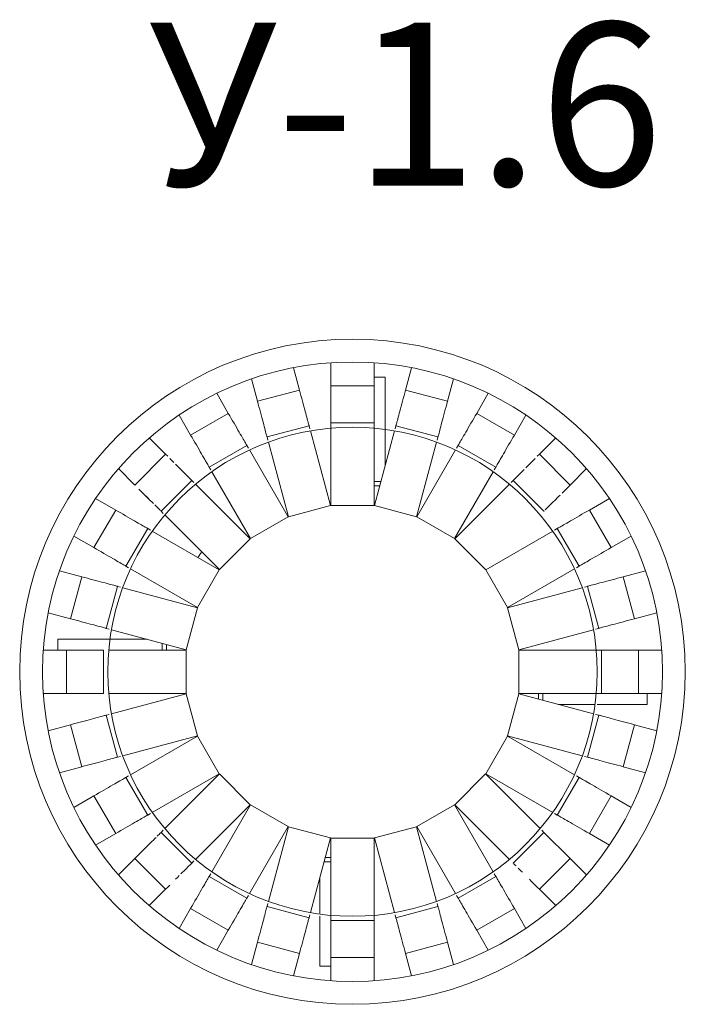
# Model space of a CAD drawing. Units: millimetres. Extents: x 3018 to 3630, y -70 to 836.
import ezdxf

# ---------------------------------------------------------------- set-up
doc = ezdxf.new("R2010")
doc.units = ezdxf.units.MM
doc.layers.add('DiKom', color=7, linetype='Continuous')
doc.styles.add('style1', font='arialbd.ttf', dxfattribs={"width": 0.8})

msp = doc.modelspace()

# ---------------------------------------------------------------- linework, layer by layer
at = {"color": 7, "linetype": 'Continuous', "lineweight": 15}
for p, q in [((3303.56, 388.51), (3303.56, 519.81)), ((3343.56, 388.51), (3343.56, 519.81)), ((3274.81, 494.72), (3269.3, 515.3)), ((3372.31, 494.72), (3377.83, 515.3)), ((3236.18, 484.37), (3230.66, 504.94)), ((3303.56, 498.51), (3343.56, 498.51)), ((3353.56, 506.51), (3343.56, 506.51)), ((3353.56, 506.51), (3353.56, 424.75)), ((3410.95, 484.37), (3416.46, 504.94)), ((3209.38, 473.27), (3198.74, 491.72)), ((3236.18, 484.37), (3274.81, 494.72)), ((3372.31, 494.72), (3410.95, 484.37)), ((3437.74, 473.27), (3448.39, 491.72)), ((3174.74, 453.27), (3164.09, 471.72)), ((3174.74, 453.27), (3209.38, 473.27)), ((3437.74, 473.27), (3472.38, 453.27)), ((3472.38, 453.27), (3483.03, 471.72)), ((3303.56, 464.51), (3343.56, 464.51)), ((3244.98, 451.53), (3283.61, 461.88)), ((3284.36, 459.1), (3283.61, 461.88)), ((3303.28, 388.47), (3284.88, 457.16)), ((3343.84, 388.47), (3362.25, 457.16)), ((3362.77, 459.1), (3363.51, 461.88)), ((3363.51, 461.88), (3402.15, 451.53)), ((3151.74, 435.62), (3136.68, 450.68)), ((3245.72, 448.75), (3244.98, 451.53)), ((3264.65, 378.12), (3246.24, 446.81)), ((3382.48, 378.12), (3400.89, 446.81)), ((3401.41, 448.75), (3402.15, 451.53)), ((3495.39, 435.62), (3510.45, 450.68)), ((3123.45, 407.34), (3151.74, 435.62)), ((3191.74, 423.83), (3226.38, 443.83)), ((3227.83, 441.33), (3226.38, 443.83)), ((3264.38, 378.01), (3228.83, 439.59)), ((3382.74, 378.01), (3418.3, 439.59)), ((3419.3, 441.33), (3420.74, 443.83)), ((3420.74, 443.83), (3455.38, 423.83)), ((3495.39, 435.62), (3523.67, 407.34)), ((3123.45, 407.34), (3108.39, 422.4)), ((3193.18, 421.33), (3191.74, 423.83)), ((3229.74, 358.01), (3194.19, 419.59)), ((3417.38, 358.01), (3452.94, 419.59)), ((3453.94, 421.33), (3455.38, 423.83)), ((3523.67, 407.34), (3538.73, 422.4)), ((3147.49, 383.3), (3175.78, 411.58)), ((3177.82, 409.54), (3175.78, 411.58)), ((3229.52, 357.84), (3179.24, 408.12)), ((3349.75, 410.51), (3343.56, 410.51)), ((3417.61, 357.84), (3467.89, 408.12)), ((3469.31, 409.54), (3471.35, 411.58)), ((3471.35, 411.58), (3499.63, 383.3)), ((3137.58, 393.21), (3127.21, 403.58)), ((3348.68, 406.51), (3343.56, 406.51)), ((3105.8, 384.33), (3087.35, 394.98)), ((3541.33, 384.33), (3559.77, 394.98)), ((3085.8, 349.69), (3105.8, 384.33)), ((3149.53, 381.26), (3147.49, 383.3)), ((3264.65, 378.12), (3303.28, 388.47)), ((3303.56, 388.51), (3343.56, 388.51)), ((3343.84, 388.47), (3382.48, 378.12)), ((3541.33, 384.33), (3561.33, 349.69)), ((3201.23, 329.56), (3150.95, 379.84)), ((3229.74, 358.01), (3264.38, 378.01)), ((3382.74, 378.01), (3417.38, 358.01)), ((3115.24, 332.69), (3135.24, 367.33)), ((3137.74, 365.89), (3135.24, 367.33)), ((3201.06, 329.33), (3139.48, 364.89)), ((3446.07, 329.33), (3507.65, 364.89)), ((3509.39, 365.89), (3511.88, 367.33)), ((3511.88, 367.33), (3531.88, 332.69)), ((3085.8, 349.69), (3067.35, 360.34)), ((3201.23, 329.56), (3229.52, 357.84)), ((3417.61, 357.84), (3445.89, 329.56)), ((3561.33, 349.69), (3579.77, 360.34)), ((3074.7, 322.9), (3054.13, 328.41)), ((3117.74, 331.25), (3115.24, 332.69)), ((3181.06, 294.69), (3119.48, 330.24)), ((3181.06, 294.69), (3201.06, 329.33)), ((3446.07, 329.33), (3466.07, 294.69)), ((3466.07, 294.69), (3527.65, 330.24)), ((3529.39, 331.25), (3531.88, 332.69)), ((3572.43, 322.9), (3593, 328.41)), ((3064.35, 284.26), (3074.7, 322.9)), ((3572.43, 322.9), (3582.78, 284.26)), ((3097.19, 275.46), (3107.54, 314.1)), ((3110.33, 313.35), (3107.54, 314.1)), ((3180.95, 294.43), (3112.27, 312.83)), ((3466.17, 294.43), (3534.86, 312.83)), ((3536.8, 313.35), (3539.58, 314.1)), ((3539.58, 314.1), (3549.94, 275.46)), ((3170.6, 255.79), (3180.95, 294.43)), ((3466.17, 294.43), (3476.53, 255.79)), ((3064.35, 284.26), (3043.78, 289.77)), ((3582.78, 284.26), (3603.35, 289.77)), ((3099.97, 274.72), (3097.19, 275.46)), ((3170.6, 255.79), (3101.91, 274.2)), ((3476.53, 255.79), (3545.21, 274.2)), ((3547.15, 274.72), (3549.94, 275.46)), ((3052.56, 265.51), (3052.56, 255.51)), ((3052.56, 265.51), (3134.33, 265.51)), ((3094.56, 255.51), (3039.27, 255.51)), ((3060.56, 215.51), (3060.56, 255.51)), ((3094.56, 215.51), (3094.56, 255.51)), ((3170.56, 255.51), (3099.45, 255.51)), ((3148.56, 261.7), (3148.56, 255.51)), ((3152.56, 260.62), (3152.56, 255.51)), ((3170.56, 215.51), (3170.56, 255.51)), ((3476.56, 255.51), (3476.56, 215.51)), ((3476.56, 255.51), (3607.86, 255.51)), ((3552.56, 255.51), (3552.56, 215.51)), ((3586.56, 255.51), (3586.56, 215.51)), ((3094.56, 215.51), (3039.27, 215.51)), ((3170.56, 215.51), (3099.45, 215.51)), ((3170.6, 215.23), (3101.91, 196.82)), ((3180.95, 176.59), (3170.6, 215.23)), ((3476.53, 215.23), (3466.17, 176.59)), ((3476.53, 215.23), (3545.21, 196.82)), ((3476.56, 215.51), (3607.86, 215.51)), ((3494.56, 210.4), (3494.56, 215.51)), ((3498.56, 209.32), (3498.56, 215.51)), ((3594.56, 205.51), (3594.56, 215.51)), ((3546.55, 205.51), (3512.8, 205.51)), ((3594.56, 205.51), (3548.57, 205.51)), ((3099.97, 196.31), (3097.19, 195.56)), ((3107.54, 156.92), (3097.19, 195.56)), ((3549.94, 195.56), (3539.58, 156.92)), ((3547.15, 196.31), (3549.94, 195.56)), ((3064.35, 186.76), (3043.78, 181.25)), ((3074.7, 148.12), (3064.35, 186.76)), ((3582.78, 186.76), (3572.43, 148.12)), ((3582.78, 186.76), (3603.35, 181.25)), ((3180.95, 176.59), (3112.27, 158.19)), ((3181.06, 176.33), (3119.48, 140.78)), ((3201.06, 141.69), (3181.06, 176.33)), ((3466.07, 176.33), (3446.07, 141.69)), ((3466.07, 176.33), (3527.65, 140.78)), ((3466.17, 176.59), (3534.86, 158.19)), ((3110.33, 157.67), (3107.54, 156.92)), ((3536.8, 157.67), (3539.58, 156.92)), ((3074.7, 148.12), (3054.13, 142.61)), ((3572.43, 148.12), (3593, 142.61)), ((3117.74, 139.77), (3115.24, 138.33)), ((3135.24, 103.69), (3115.24, 138.33)), ((3201.06, 141.69), (3139.48, 106.13)), ((3201.23, 141.46), (3150.95, 91.18)), ((3229.52, 113.18), (3201.23, 141.46)), ((3445.89, 141.46), (3417.61, 113.18)), ((3445.89, 141.46), (3496.17, 91.18)), ((3446.07, 141.69), (3507.65, 106.13)), ((3531.88, 138.33), (3511.88, 103.69)), ((3529.39, 139.77), (3531.88, 138.33)), ((3085.8, 121.33), (3067.35, 110.68)), ((3105.8, 86.69), (3085.8, 121.33)), ((3561.33, 121.33), (3541.33, 86.69)), ((3561.33, 121.33), (3579.77, 110.68)), ((3229.52, 113.18), (3179.24, 62.9)), ((3229.74, 113.01), (3194.19, 51.43)), ((3264.38, 93.01), (3229.74, 113.01)), ((3417.38, 113.01), (3382.74, 93.01)), ((3417.38, 113.01), (3452.94, 51.43)), ((3417.61, 113.18), (3467.89, 62.9)), ((3137.74, 105.13), (3135.24, 103.69)), ((3509.39, 105.13), (3511.88, 103.69)), ((3264.38, 93.01), (3228.83, 31.43)), ((3264.65, 92.9), (3246.24, 24.21)), ((3303.28, 82.55), (3264.65, 92.9)), ((3382.48, 92.9), (3343.84, 82.55)), ((3382.48, 92.9), (3400.89, 24.21)), ((3382.74, 93.01), (3418.3, 31.43)), ((3105.8, 86.69), (3087.35, 76.04)), ((3149.53, 89.76), (3147.49, 87.72)), ((3175.78, 59.44), (3147.49, 87.72)), ((3303.28, 82.55), (3284.88, 13.86)), ((3303.56, 82.51), (3303.56, -48.79)), ((3343.56, 82.51), (3303.56, 82.51)), ((3343.56, 82.51), (3343.56, -48.79)), ((3343.84, 82.55), (3362.25, 13.86)), ((3499.63, 87.72), (3471.35, 59.44)), ((3497.59, 89.76), (3499.63, 87.72)), ((3499.63, 87.72), (3523.67, 63.68)), ((3541.33, 86.69), (3559.77, 76.04)), ((3123.45, 63.68), (3108.39, 48.62)), ((3151.74, 35.4), (3123.45, 63.68)), ((3298.45, 64.51), (3303.56, 64.51)), ((3523.67, 63.68), (3495.39, 35.4)), ((3523.67, 63.68), (3538.73, 48.62)), ((3177.82, 61.48), (3175.78, 59.44)), ((3297.38, 60.51), (3303.56, 60.51)), ((3193.18, 49.69), (3191.74, 47.19)), ((3226.38, 27.19), (3191.74, 47.19)), ((3293.56, 12.52), (3293.56, 46.27)), ((3455.38, 47.19), (3420.74, 27.19)), ((3453.94, 49.69), (3455.38, 47.19)), ((3151.74, 35.4), (3136.68, 20.34)), ((3227.83, 29.69), (3226.38, 27.19)), ((3419.3, 29.69), (3420.74, 27.19)), ((3495.39, 35.4), (3510.45, 20.34)), ((3245.72, 22.27), (3244.98, 19.49)), ((3283.61, 9.14), (3244.98, 19.49)), ((3402.15, 19.49), (3363.51, 9.14)), ((3401.41, 22.27), (3402.15, 19.49)), ((3174.74, 17.75), (3164.09, -0.7)), ((3209.38, -2.25), (3174.74, 17.75)), ((3284.36, 11.92), (3283.61, 9.14)), ((3293.56, -35.49), (3293.56, 10.5)), ((3362.77, 11.92), (3363.51, 9.14)), ((3472.38, 17.75), (3437.74, -2.25)), ((3472.38, 17.75), (3483.03, -0.7)), ((3343.56, 6.51), (3303.56, 6.51)), ((3209.38, -2.25), (3198.74, -20.7)), ((3437.74, -2.25), (3448.39, -20.7)), ((3236.18, -13.35), (3230.66, -33.92)), ((3274.81, -23.7), (3236.18, -13.35)), ((3410.95, -13.35), (3372.31, -23.7)), ((3410.95, -13.35), (3416.46, -33.92)), ((3274.81, -23.7), (3269.3, -44.28)), ((3372.31, -23.7), (3377.83, -44.28)), ((3293.56, -35.49), (3303.56, -35.49)), ((3343.56, -27.49), (3303.56, -27.49))]:
    msp.add_line(p, q, dxfattribs=at)
at = {"color": 7, "linetype": 'Continuous', "lineweight": 15, "flags": 128}
for points in [[(3283.61, 461.88), (3283.59, 461.98), (3283.5, 462.29), (3283.37, 462.79), (3283.18, 463.49), (3282.94, 464.38), (3282.65, 465.46), (3282.32, 466.72), (3281.93, 468.16), (3281.5, 469.75), (3281.04, 471.5), (3280.53, 473.4), (3279.98, 475.42), (3279.41, 477.57), (3278.81, 479.82), (3278.18, 482.16), (3277.53, 484.58), (3276.87, 487.06), (3276.19, 489.59), (3275.5, 492.15), (3274.81, 494.72)], [(3363.51, 461.88), (3363.54, 461.98), (3363.62, 462.29), (3363.76, 462.79), (3363.95, 463.49), (3364.18, 464.38), (3364.47, 465.46), (3364.81, 466.72), (3365.2, 468.16), (3365.62, 469.75), (3366.09, 471.5), (3366.6, 473.4), (3367.14, 475.42), (3367.72, 477.57), (3368.32, 479.82), (3368.95, 482.16), (3369.6, 484.58), (3370.26, 487.06), (3370.94, 489.59), (3371.62, 492.15), (3372.31, 494.72)], [(3244.98, 451.53), (3244.95, 451.63), (3244.87, 451.94), (3244.73, 452.44), (3244.54, 453.14), (3244.31, 454.03), (3244.02, 455.11), (3243.68, 456.37), (3243.29, 457.8), (3242.87, 459.4), (3242.4, 461.15), (3241.89, 463.04), (3241.35, 465.07), (3240.77, 467.21), (3240.17, 469.46), (3239.54, 471.8), (3238.89, 474.22), (3238.23, 476.71), (3237.55, 479.23), (3236.87, 481.8), (3236.18, 484.37)], [(3402.15, 451.53), (3402.18, 451.63), (3402.26, 451.94), (3402.39, 452.44), (3402.58, 453.14), (3402.82, 454.03), (3403.11, 455.11), (3403.45, 456.37), (3403.83, 457.8), (3404.26, 459.4), (3404.73, 461.15), (3405.24, 463.04), (3405.78, 465.07), (3406.35, 467.21), (3406.96, 469.46), (3407.58, 471.8), (3408.23, 474.22), (3408.9, 476.71), (3409.57, 479.23), (3410.26, 481.8), (3410.95, 484.37)], [(3226.38, 443.83), (3226.33, 443.92), (3226.17, 444.19), (3225.91, 444.64), (3225.55, 445.27), (3225.09, 446.07), (3224.53, 447.04), (3223.88, 448.17), (3223.14, 449.45), (3222.31, 450.88), (3221.4, 452.45), (3220.42, 454.15), (3219.38, 455.97), (3218.27, 457.89), (3217.1, 459.91), (3215.89, 462.01), (3214.64, 464.18), (3213.35, 466.4), (3212.04, 468.67), (3210.72, 470.96), (3209.38, 473.27)], [(3420.74, 443.83), (3420.8, 443.92), (3420.95, 444.19), (3421.21, 444.64), (3421.57, 445.27), (3422.04, 446.07), (3422.6, 447.04), (3423.25, 448.17), (3423.99, 449.45), (3424.82, 450.88), (3425.72, 452.45), (3426.7, 454.15), (3427.75, 455.97), (3428.86, 457.89), (3430.03, 459.91), (3431.24, 462.01), (3432.49, 464.18), (3433.77, 466.4), (3435.08, 468.67), (3436.41, 470.96), (3437.74, 473.27)], [(3191.74, 423.83), (3191.69, 423.92), (3191.53, 424.19), (3191.27, 424.64), (3190.91, 425.27), (3190.45, 426.07), (3189.89, 427.04), (3189.24, 428.17), (3188.5, 429.45), (3187.67, 430.88), (3186.76, 432.45), (3185.78, 434.15), (3184.74, 435.97), (3183.63, 437.89), (3182.46, 439.91), (3181.25, 442.01), (3180, 444.18), (3178.71, 446.4), (3177.4, 448.67), (3176.08, 450.96), (3174.74, 453.27)], [(3455.38, 423.83), (3455.44, 423.92), (3455.59, 424.19), (3455.85, 424.64), (3456.22, 425.27), (3456.68, 426.07), (3457.24, 427.04), (3457.89, 428.17), (3458.63, 429.45), (3459.46, 430.88), (3460.36, 432.45), (3461.34, 434.15), (3462.39, 435.97), (3463.5, 437.89), (3464.67, 439.91), (3465.88, 442.01), (3467.13, 444.18), (3468.42, 446.4), (3469.72, 448.67), (3471.05, 450.96), (3472.38, 453.27)], [(3153.62, 433.74), (3151.74, 435.62)], [(3493.5, 433.74), (3495.39, 435.62)], [(3159.17, 428.19), (3157.35, 430.01), (3155.5, 431.86)], [(3175.78, 411.58), (3175.7, 411.65), (3175.48, 411.88), (3175.11, 412.24), (3174.6, 412.76), (3173.95, 413.41), (3173.16, 414.2), (3172.24, 415.12), (3171.19, 416.17), (3170.02, 417.34), (3168.74, 418.62), (3167.35, 420.01), (3165.87, 421.49), (3162.65, 424.71), (3160.94, 426.42)], [(3482.83, 423.06), (3484.48, 424.71), (3486.19, 426.42), (3489.78, 430.01), (3491.63, 431.86)], [(3471.35, 411.58), (3471.42, 411.65), (3471.64, 411.88), (3472.01, 412.24), (3472.53, 412.76), (3473.18, 413.41), (3473.97, 414.2), (3474.89, 415.12), (3475.94, 416.17), (3477.11, 417.34), (3478.39, 418.62), (3479.78, 420.01), (3481.26, 421.49)], [(3516.25, 399.91), (3518.06, 401.72), (3521.79, 405.45), (3523.67, 407.34)], [(3136.01, 394.78), (3134.37, 396.42), (3132.65, 398.14)], [(3140.45, 390.34), (3139.07, 391.72), (3137.58, 393.21)], [(3500.81, 384.47), (3501.46, 385.13), (3502.25, 385.92), (3503.18, 386.84), (3504.22, 387.89), (3505.39, 389.06), (3506.67, 390.34), (3508.06, 391.72), (3509.54, 393.21), (3512.76, 396.42), (3514.47, 398.14)], [(3135.24, 367.33), (3135.15, 367.38), (3134.88, 367.54), (3134.43, 367.8), (3133.8, 368.16), (3133, 368.62), (3132.03, 369.18), (3130.9, 369.84), (3129.62, 370.58), (3128.19, 371.4), (3126.62, 372.31), (3124.92, 373.29), (3123.11, 374.34), (3121.18, 375.45), (3119.17, 376.61), (3117.07, 377.82), (3114.9, 379.08), (3112.67, 380.36), (3110.4, 381.67), (3108.11, 383), (3105.8, 384.33)], [(3147.2, 383.59), (3146.83, 383.96), (3146.32, 384.47), (3145.66, 385.13), (3144.87, 385.92), (3143.95, 386.84), (3142.9, 387.89), (3141.73, 389.06)], [(3147.49, 383.3), (3147.42, 383.37)], [(3499.63, 383.3), (3499.71, 383.37), (3499.93, 383.59)], [(3511.88, 367.33), (3511.97, 367.38), (3512.25, 367.54), (3512.7, 367.8), (3513.32, 368.16), (3514.12, 368.62), (3515.09, 369.18), (3516.22, 369.84), (3517.51, 370.58), (3518.94, 371.4), (3520.51, 372.31), (3522.21, 373.29), (3524.02, 374.34), (3525.94, 375.45), (3527.96, 376.61), (3530.06, 377.82), (3532.23, 379.08), (3534.45, 380.36), (3536.72, 381.67), (3539.02, 383), (3541.33, 384.33)], [(3115.24, 332.69), (3115.15, 332.74), (3114.88, 332.9), (3114.43, 333.16), (3113.8, 333.52), (3113, 333.98), (3112.03, 334.54), (3110.9, 335.19), (3109.62, 335.94), (3108.19, 336.76), (3106.62, 337.67), (3104.92, 338.65), (3103.11, 339.7), (3101.18, 340.81), (3099.17, 341.97), (3097.07, 343.18), (3094.9, 344.44), (3092.67, 345.72), (3090.4, 347.03), (3088.11, 348.36), (3085.8, 349.69)], [(3531.88, 332.69), (3531.97, 332.74), (3532.25, 332.9), (3532.7, 333.16), (3533.32, 333.52), (3534.12, 333.98), (3535.09, 334.54), (3536.22, 335.19), (3537.51, 335.94), (3538.94, 336.76), (3540.51, 337.67), (3542.21, 338.65), (3544.02, 339.7), (3545.94, 340.81), (3547.96, 341.97), (3550.06, 343.18), (3552.23, 344.44), (3554.45, 345.72), (3556.72, 347.03), (3559.02, 348.36), (3561.33, 349.69)], [(3107.54, 314.1), (3107.44, 314.13), (3107.14, 314.21), (3106.64, 314.34), (3105.94, 314.53), (3105.04, 314.77), (3103.96, 315.06), (3102.7, 315.39), (3101.27, 315.78), (3099.67, 316.21), (3097.92, 316.68), (3096.03, 317.18), (3094.01, 317.73), (3091.86, 318.3), (3089.61, 318.9), (3087.27, 319.53), (3084.85, 320.18), (3082.37, 320.84), (3079.84, 321.52), (3077.28, 322.21), (3074.7, 322.9)], [(3539.58, 314.1), (3539.69, 314.13), (3539.99, 314.21), (3540.49, 314.34), (3541.19, 314.53), (3542.08, 314.77), (3543.16, 315.06), (3544.42, 315.39), (3545.86, 315.78), (3547.45, 316.21), (3549.2, 316.68), (3551.1, 317.18), (3553.12, 317.73), (3555.27, 318.3), (3557.52, 318.9), (3559.86, 319.53), (3562.28, 320.18), (3564.76, 320.84), (3567.29, 321.52), (3569.85, 322.21), (3572.43, 322.9)], [(3097.19, 275.46), (3097.09, 275.49), (3096.79, 275.57), (3096.28, 275.7), (3095.58, 275.89), (3094.69, 276.13), (3093.61, 276.42), (3092.35, 276.76), (3090.92, 277.14), (3089.32, 277.57), (3087.57, 278.04), (3085.68, 278.55), (3083.65, 279.09), (3081.51, 279.66), (3079.26, 280.27), (3076.92, 280.89), (3074.5, 281.54), (3072.02, 282.21), (3069.49, 282.88), (3066.93, 283.57), (3064.35, 284.26)], [(3549.94, 275.46), (3550.04, 275.49), (3550.34, 275.57), (3550.84, 275.7), (3551.54, 275.89), (3552.44, 276.13), (3553.52, 276.42), (3554.78, 276.76), (3556.21, 277.14), (3557.81, 277.57), (3559.56, 278.04), (3561.45, 278.55), (3563.47, 279.09), (3565.62, 279.66), (3567.87, 280.27), (3570.21, 280.89), (3572.63, 281.54), (3575.11, 282.21), (3577.64, 282.88), (3580.2, 283.57), (3582.78, 284.26)], [(3097.19, 195.56), (3097.09, 195.53), (3096.79, 195.45), (3096.28, 195.32), (3095.58, 195.13), (3094.69, 194.89), (3093.61, 194.6), (3092.35, 194.26), (3090.92, 193.88), (3089.32, 193.45), (3087.57, 192.98), (3085.68, 192.47), (3083.65, 191.93), (3081.51, 191.36), (3079.26, 190.75), (3076.92, 190.13), (3074.5, 189.48), (3072.02, 188.81), (3069.49, 188.14), (3066.93, 187.45), (3064.35, 186.76)], [(3549.94, 195.56), (3550.04, 195.53), (3550.34, 195.45), (3550.84, 195.32), (3551.54, 195.13), (3552.44, 194.89), (3553.52, 194.6), (3554.78, 194.26), (3556.21, 193.88), (3557.81, 193.45), (3559.56, 192.98), (3561.45, 192.47), (3563.47, 191.93), (3565.62, 191.36), (3567.87, 190.75), (3570.21, 190.13), (3572.63, 189.48), (3575.11, 188.81), (3577.64, 188.14), (3580.2, 187.45), (3582.78, 186.76)], [(3107.54, 156.92), (3107.44, 156.89), (3107.14, 156.81), (3106.64, 156.68), (3105.94, 156.49), (3105.04, 156.25), (3103.96, 155.96), (3102.7, 155.63), (3101.27, 155.24), (3099.67, 154.81), (3097.92, 154.34), (3096.03, 153.84), (3094.01, 153.29), (3091.86, 152.72), (3089.61, 152.12), (3087.27, 151.49), (3084.85, 150.84), (3082.37, 150.18), (3079.84, 149.5), (3077.28, 148.81), (3074.7, 148.12)], [(3539.58, 156.92), (3539.69, 156.89), (3539.99, 156.81), (3540.49, 156.68), (3541.19, 156.49), (3542.08, 156.25), (3543.16, 155.96), (3544.42, 155.63), (3545.86, 155.24), (3547.45, 154.81), (3549.2, 154.34), (3551.1, 153.84), (3553.12, 153.29), (3555.27, 152.72), (3557.52, 152.12), (3559.86, 151.49), (3562.28, 150.84), (3564.76, 150.18), (3567.29, 149.5), (3569.85, 148.81), (3572.43, 148.12)], [(3115.24, 138.33), (3115.15, 138.28), (3114.88, 138.12), (3114.43, 137.86), (3113.8, 137.5), (3113, 137.04), (3112.03, 136.48), (3110.9, 135.83), (3109.62, 135.08), (3108.19, 134.26), (3106.62, 133.35), (3104.92, 132.37), (3103.11, 131.32), (3101.18, 130.21), (3099.17, 129.05), (3097.07, 127.84), (3094.9, 126.58), (3092.67, 125.3), (3090.4, 123.99), (3088.11, 122.66), (3085.8, 121.33)], [(3531.88, 138.33), (3531.97, 138.28), (3532.25, 138.12), (3532.7, 137.86), (3533.32, 137.5), (3534.12, 137.04), (3535.09, 136.48), (3536.22, 135.83), (3537.51, 135.08), (3538.94, 134.26), (3540.51, 133.35), (3542.21, 132.37), (3544.02, 131.32), (3545.94, 130.21), (3547.96, 129.05), (3550.06, 127.84), (3552.23, 126.58), (3554.45, 125.3), (3556.72, 123.99), (3559.02, 122.66), (3561.33, 121.33)], [(3135.24, 103.69), (3135.15, 103.64), (3134.88, 103.48), (3134.43, 103.22), (3133.8, 102.86), (3133, 102.4), (3132.03, 101.84), (3130.9, 101.18), (3129.62, 100.44), (3128.19, 99.62), (3126.62, 98.71), (3124.92, 97.73), (3123.11, 96.68), (3121.18, 95.57), (3119.17, 94.41), (3117.07, 93.2), (3114.9, 91.94), (3112.67, 90.66), (3110.4, 89.35), (3108.11, 88.02), (3105.8, 86.69)], [(3511.88, 103.69), (3511.97, 103.64), (3512.25, 103.48), (3512.7, 103.22), (3513.32, 102.86), (3514.12, 102.4), (3515.09, 101.84), (3516.22, 101.18), (3517.51, 100.44), (3518.94, 99.62), (3520.51, 98.71), (3522.21, 97.73), (3524.02, 96.68), (3525.94, 95.57), (3527.96, 94.41), (3530.06, 93.2), (3532.23, 91.94), (3534.45, 90.66), (3536.72, 89.35), (3539.02, 88.02), (3541.33, 86.69)], [(3142.9, 83.13), (3141.73, 81.96), (3140.45, 80.68), (3139.07, 79.3), (3137.58, 77.81)], [(3147.49, 87.72), (3147.42, 87.65), (3147.2, 87.43), (3146.83, 87.06), (3146.32, 86.55), (3145.66, 85.89), (3144.87, 85.1), (3143.95, 84.18)], [(3137.58, 77.81), (3130.88, 71.11), (3129.06, 69.3), (3125.34, 65.57), (3123.45, 63.68)], [(3136.01, 76.24), (3134.37, 74.6), (3132.65, 72.88)], [(3175.78, 59.44), (3175.7, 59.37), (3175.48, 59.14), (3175.11, 58.78), (3174.6, 58.26), (3173.95, 57.61), (3173.16, 56.82), (3172.24, 55.9), (3171.19, 54.85), (3170.02, 53.68), (3168.74, 52.4), (3167.35, 51.01), (3165.87, 49.53)], [(3471.35, 59.44), (3471.64, 59.14)], [(3472.01, 58.78), (3472.53, 58.26), (3473.18, 57.61), (3473.97, 56.82)], [(3475.94, 54.85), (3478.39, 52.4), (3479.78, 51.01)], [(3164.3, 47.96), (3162.65, 46.31), (3160.94, 44.6)], [(3191.74, 47.19), (3191.69, 47.1), (3191.53, 46.83), (3191.27, 46.38), (3190.91, 45.75), (3190.45, 44.95), (3189.89, 43.98), (3189.24, 42.85), (3188.5, 41.57), (3187.67, 40.14), (3186.76, 38.57), (3185.78, 36.87), (3184.74, 35.05), (3183.63, 33.13), (3182.46, 31.11), (3181.25, 29.01), (3180, 26.84), (3178.71, 24.62), (3177.4, 22.35), (3176.08, 20.06), (3174.74, 17.75)], [(3455.38, 47.19), (3455.44, 47.1), (3455.59, 46.83), (3455.85, 46.38), (3456.22, 45.75), (3456.68, 44.95), (3457.24, 43.98), (3457.89, 42.85), (3458.63, 41.57), (3459.46, 40.14), (3460.36, 38.57), (3461.34, 36.87), (3462.39, 35.05), (3463.5, 33.13), (3464.67, 31.11), (3465.88, 29.01), (3467.13, 26.84), (3468.42, 24.62), (3469.72, 22.35), (3471.05, 20.06), (3472.38, 17.75)], [(3155.5, 39.16), (3153.62, 37.29), (3151.74, 35.4)], [(3486.19, 44.6), (3487.96, 42.83), (3489.78, 41.01), (3491.63, 39.16), (3493.5, 37.29), (3495.39, 35.4)], [(3226.38, 27.19), (3226.33, 27.1), (3226.17, 26.83), (3225.91, 26.38), (3225.55, 25.75), (3225.09, 24.95), (3224.53, 23.98), (3223.88, 22.85), (3223.14, 21.57), (3222.31, 20.14), (3221.4, 18.57), (3220.42, 16.87), (3219.38, 15.05), (3218.27, 13.13), (3217.1, 11.11), (3215.89, 9.01), (3214.64, 6.84), (3213.35, 4.62), (3212.04, 2.35), (3210.72, 0.06), (3209.38, -2.25)], [(3420.74, 27.19), (3420.8, 27.1), (3420.95, 26.83), (3421.21, 26.38), (3421.57, 25.75), (3422.04, 24.95), (3422.6, 23.98), (3423.25, 22.85), (3423.99, 21.57), (3424.82, 20.14), (3425.72, 18.57), (3426.7, 16.87), (3427.75, 15.05), (3428.86, 13.13), (3430.03, 11.11), (3431.24, 9.01), (3432.49, 6.84), (3433.77, 4.62), (3435.08, 2.35), (3436.41, 0.06), (3437.74, -2.25)], [(3244.98, 19.49), (3244.95, 19.39), (3244.87, 19.09), (3244.73, 18.58), (3244.54, 17.88), (3244.31, 16.99), (3244.02, 15.91), (3243.68, 14.65), (3243.29, 13.22), (3242.87, 11.62), (3242.4, 9.87), (3241.89, 7.98), (3241.35, 5.95), (3240.77, 3.81), (3240.17, 1.56), (3239.54, -0.78), (3238.89, -3.2), (3238.23, -5.69), (3237.55, -8.21), (3236.87, -10.78), (3236.18, -13.35)], [(3402.15, 19.49), (3402.18, 19.39), (3402.26, 19.09), (3402.39, 18.58), (3402.58, 17.88), (3402.82, 16.99), (3403.11, 15.91), (3403.45, 14.65), (3403.83, 13.22), (3404.26, 11.62), (3404.73, 9.87), (3405.24, 7.98), (3405.78, 5.95), (3406.35, 3.81), (3406.96, 1.56), (3407.58, -0.78), (3408.23, -3.2), (3408.9, -5.69), (3409.57, -8.21), (3410.26, -10.78), (3410.95, -13.35)], [(3283.61, 9.14), (3283.59, 9.04), (3283.5, 8.73), (3283.37, 8.23), (3283.18, 7.53), (3282.94, 6.64), (3282.65, 5.56), (3282.32, 4.3), (3281.93, 2.86), (3281.5, 1.27), (3281.04, -0.48), (3280.53, -2.38), (3279.98, -4.4), (3279.41, -6.55), (3278.81, -8.8), (3278.18, -11.14), (3277.53, -13.56), (3276.87, -16.04), (3276.19, -18.57), (3275.5, -21.13), (3274.81, -23.7)], [(3363.51, 9.14), (3363.54, 9.04), (3363.62, 8.73), (3363.76, 8.23), (3363.95, 7.53), (3364.18, 6.64), (3364.47, 5.56), (3364.81, 4.3), (3365.2, 2.86), (3365.62, 1.27), (3366.09, -0.48), (3366.6, -2.38), (3367.14, -4.4), (3367.72, -6.55), (3368.32, -8.8), (3368.95, -11.14), (3369.6, -13.56), (3370.26, -16.04), (3370.94, -18.57), (3371.62, -21.13), (3372.31, -23.7)]]:
    msp.add_lwpolyline(points, dxfattribs=at)
at = {"color": 7, "linetype": 'Continuous', "lineweight": 15}
for radius in [306, 225]:
    msp.add_circle((3323.56, 235.51), radius, dxfattribs=at)
at = {"color": 7, "linetype": 'Continuous', "lineweight": 15, "extrusion": (-1.2326e-32, -1.0775e-33, -1)}
msp.add_circle((-3323.56, 235.51), 285, dxfattribs=at)
at = {"color": 7, "linetype": 'Continuous', "lineweight": 15}
msp.add_arc((3323.56, 235.51), 177, 141.48796, 143.51204, dxfattribs=at)

# ---------------------------------------------------------------- texts
at = {"layer": 'DiKom', "insert": (3136.13, 832.84), "char_height": 150, "width": 5405.4766, "attachment_point": 1, "style": 'style1'}
msp.add_mtext('{\\fArial|b0|i0|c204|p34;У}-1.6', dxfattribs=at)

doc.saveas('drawing.dxf')
